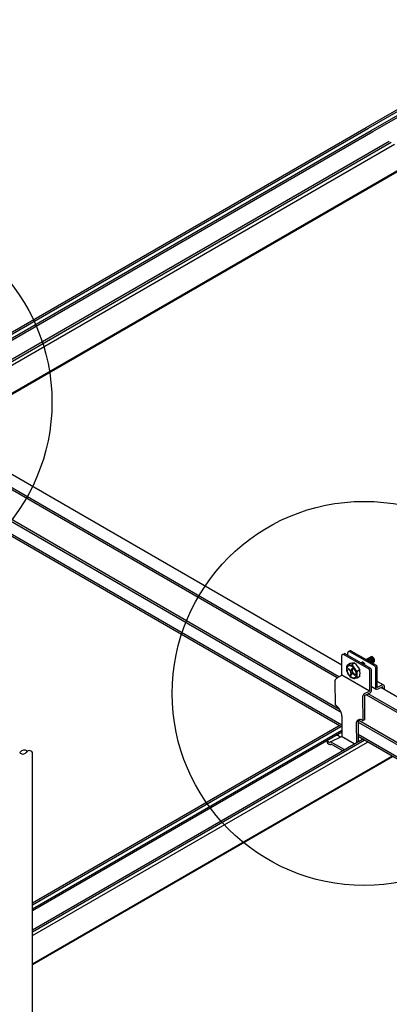
# Model space of a CAD drawing. Extents: x 0 to 12059, y 0 to 8404.
# Drawn here: x 1887 to 2056, y 5707 to 6158 of the extents above; entities that cross this region are included whole.
import ezdxf

# ---------------------------------------------------------------- set-up
doc = ezdxf.new("R2010")
doc.units = 0
for name, color, linetype in [('_8-5_', 7, 'CONTINUOUS'), ('_8-6_', 7, 'CONTINUOUS'), ('_8-D_', 7, 'CONTINUOUS')]:
    doc.layers.add(name, color=color, linetype=linetype)

msp = doc.modelspace()

# ---------------------------------------------------------------- linework, layer by layer
at = {"layer": '_8-5_', "color": 0, "linetype": 'CONTINUOUS'}
for p, q in [((2031.97, 5856.39), (1814.52, 5981.93)), ((2032.79, 5856.85), (1815.39, 5982.36)), ((2034.07, 5862.28), (1821.2, 5985.18)), ((2033.78, 5840.52), (1810.91, 5969.2)), ((2033.08, 5841.98), (1811.01, 5970.19)), ((2034.1, 5834.77), (1810.77, 5963.71)), ((2034.11, 5833.83), (1810.78, 5962.77)), ((2220.56, 5754.61), (2051.97, 5851.94)), ((2217.48, 5749.28), (2045.29, 5848.69)), ((2217.88, 5749.98), (2046.16, 5849.13)), ((2211.06, 5738.17), (2041.73, 5835.93)), ((2211.52, 5738.96), (2041.9, 5836.89)), ((2208.65, 5733.99), (2041.54, 5830.48)), ((2208.25, 5733.29), (2041.55, 5829.54)), ((1892.48, 5450.37), (1892.48, 5822.32))]:
    msp.add_line(p, q, dxfattribs=at)
for centre, radius, start, end in [((1888.82, 5820.37), 2.94, 60.7573, 138.3649), ((1888.09, 5823.29), 1.76, -146.3852, -33.6148), ((1891.02, 5821.35), 1.76, 33.6148, 146.3852)]:
    msp.add_arc(centre, radius, start, end, dxfattribs=at)
at = {"layer": '_8-6_', "color": 0, "linetype": 'CONTINUOUS'}
for p, q in [((2045.18, 6108.12), (2263.65, 6234.25)), ((2045.95, 6107.68), (2264.42, 6233.81)), ((2047.53, 6106.77), (2264.93, 6232.28)), ((2048.29, 6106.33), (2264.94, 6231.41)), ((1826.72, 5981.99), (2045.18, 6108.12)), ((1827.49, 5981.55), (2045.95, 6107.68)), ((1829.07, 5980.64), (2047.53, 6106.77)), ((1829.83, 5980.2), (2048.29, 6106.33)), ((1837.37, 5975.84), (2055.83, 6101.97)), ((1838.22, 5975.35), (2056.68, 6101.48)), ((1839.72, 5974.49), (2058.18, 6100.62)), ((1850.87, 5968.05), (2069.34, 6094.18)), ((1851.19, 5967.86), (2069.65, 6093.99)), ((2034.07, 5857.56), (2034.07, 5866.58)), ((2034.43, 5867.12), (2035.14, 5867.47)), ((2034.95, 5867.09), (2046.45, 5860.57)), ((2047.12, 5860.9), (2035.61, 5867.42)), ((2036.83, 5866.73), (2036.79, 5867.86)), ((2037.1, 5868.4), (2037.78, 5868.76)), ((2037.56, 5868.44), (2049.13, 5861.89)), ((2038.24, 5868.8), (2049.84, 5862.23)), ((2047.47, 5866.06), (2045.3, 5864.8)), ((2045.55, 5864.94), (2045.5, 5864.92)), ((2045.69, 5864.97), (2045.55, 5864.94)), ((2045.84, 5864.97), (2045.69, 5864.97)), ((2046, 5864.93), (2045.84, 5864.97)), ((2045.98, 5865.19), (2045.93, 5865.17)), ((2046.11, 5865.22), (2045.98, 5865.19)), ((2046.17, 5864.85), (2046, 5864.93)), ((2046.27, 5865.22), (2046.11, 5865.22)), ((2046.34, 5864.74), (2046.17, 5864.85)), ((2046.43, 5865.18), (2046.27, 5865.22)), ((2046.42, 5865.44), (2046.34, 5865.4)), ((2046.56, 5865.46), (2046.42, 5865.44)), ((2046.59, 5865.1), (2046.43, 5865.18)), ((2046.71, 5865.45), (2046.56, 5865.46)), ((2046.76, 5864.99), (2046.59, 5865.1)), ((2046.68, 5865.6), (2046.67, 5865.59)), ((2046.81, 5865.64), (2046.68, 5865.6)), ((2046.87, 5865.4), (2046.71, 5865.45)), ((2046.92, 5864.85), (2046.76, 5864.99)), ((2046.95, 5865.65), (2046.81, 5865.64)), ((2047.04, 5865.31), (2046.87, 5865.4)), ((2047.07, 5864.68), (2046.92, 5864.85)), ((2047.11, 5865.62), (2046.95, 5865.65)), ((2047.05, 5865.81), (2047.04, 5865.81)), ((2047.21, 5865.19), (2047.04, 5865.31)), ((2047.18, 5865.86), (2047.05, 5865.81)), ((2047.28, 5865.55), (2047.11, 5865.62)), ((2047.32, 5865.87), (2047.18, 5865.86)), ((2047.37, 5865.04), (2047.21, 5865.19)), ((2047.44, 5865.45), (2047.28, 5865.55)), ((2047.48, 5865.84), (2047.32, 5865.87)), ((2047.52, 5864.87), (2047.37, 5865.04)), ((2047.61, 5865.32), (2047.44, 5865.45)), ((2047.6, 5866.1), (2047.47, 5866.06)), ((2047.47, 5866.06), (2047.47, 5866.05)), ((2047.65, 5865.78), (2047.48, 5865.84)), ((2047.65, 5864.68), (2047.52, 5864.87)), ((2047.75, 5866.11), (2047.6, 5866.1)), ((2047.76, 5865.16), (2047.61, 5865.32)), ((2047.81, 5865.68), (2047.65, 5865.78)), ((2047.91, 5866.08), (2047.75, 5866.11)), ((2047.91, 5864.97), (2047.76, 5865.16)), ((2047.98, 5865.54), (2047.81, 5865.68)), ((2048.07, 5866.02), (2047.91, 5866.08)), ((2048.03, 5864.77), (2047.91, 5864.97)), ((2048.13, 5865.38), (2047.98, 5865.54)), ((2048.24, 5865.92), (2048.07, 5866.02)), ((2048.28, 5865.2), (2048.13, 5865.38)), ((2048.4, 5865.79), (2048.24, 5865.92)), ((2048.4, 5865), (2048.28, 5865.2)), ((2048.56, 5865.63), (2048.4, 5865.79)), ((2048.51, 5864.79), (2048.4, 5865)), ((2048.7, 5865.45), (2048.56, 5865.63)), ((2048.83, 5865.25), (2048.7, 5865.45)), ((2048.93, 5865.04), (2048.83, 5865.25)), ((2049.01, 5864.82), (2048.93, 5865.04)), ((2049.07, 5864.61), (2049.01, 5864.82)), ((2036.28, 5861.2), (2036.21, 5860.78)), ((2036.21, 5860.78), (2036.21, 5860.3)), ((2036.21, 5860.3), (2036.28, 5859.79)), ((2036.42, 5861.57), (2036.28, 5861.2)), ((2036.47, 5861.03), (2036.41, 5860.64)), ((2036.41, 5860.64), (2036.41, 5860.21)), ((2036.63, 5861.86), (2036.42, 5861.57)), ((2036.6, 5861.37), (2036.47, 5861.03)), ((2036.48, 5862.27), (2037.56, 5862.9)), ((2036.79, 5861.63), (2036.6, 5861.37)), ((2036.89, 5862.07), (2036.63, 5861.86)), ((2037.03, 5861.83), (2036.79, 5861.63)), ((2037.21, 5862.19), (2036.89, 5862.07)), ((2037.08, 5860.68), (2037, 5860.38)), ((2038, 5859.49), (2037, 5860.38)), ((2037.32, 5861.94), (2037.03, 5861.83)), ((2038.08, 5859.79), (2037.08, 5860.68)), ((2037.56, 5862.22), (2037.21, 5862.19)), ((2037.65, 5861.97), (2037.32, 5861.94)), ((2037.95, 5862.16), (2037.56, 5862.22)), ((2038, 5861.91), (2037.65, 5861.97)), ((2038.35, 5862.01), (2037.95, 5862.16)), ((2038.37, 5861.78), (2038, 5861.91)), ((2038.76, 5861.77), (2038.35, 5862.01)), ((2038.75, 5861.56), (2038.37, 5861.78)), ((2038.57, 5859.94), (2038.81, 5860.83)), ((2039.12, 5861.27), (2038.75, 5861.56)), ((2039.17, 5861.46), (2038.76, 5861.77)), ((2038.81, 5860.83), (2039.12, 5860.57)), ((2039.92, 5863.11), (2038.84, 5862.49)), ((2038.88, 5859.67), (2039.12, 5860.57)), ((2039.47, 5860.92), (2039.12, 5861.27)), ((2039.55, 5861.07), (2039.17, 5861.46)), ((2039.8, 5860.51), (2039.47, 5860.92)), ((2039.91, 5860.63), (2039.55, 5861.07)), ((2040.09, 5860.06), (2039.8, 5860.51)), ((2040.22, 5860.14), (2039.91, 5860.63)), ((2043.31, 5863.5), (2042.92, 5863.28)), ((2042.97, 5863.28), (2042.95, 5863.28)), ((2043.11, 5863.3), (2042.97, 5863.28)), ((2043.27, 5863.28), (2043.11, 5863.3)), ((2043.43, 5863.23), (2043.27, 5863.28)), ((2043.37, 5863.53), (2043.3, 5863.49)), ((2043.51, 5863.55), (2043.37, 5863.53)), ((2043.6, 5863.13), (2043.43, 5863.23)), ((2043.67, 5863.54), (2043.51, 5863.55)), ((2043.76, 5863.01), (2043.6, 5863.13)), ((2043.83, 5863.49), (2043.67, 5863.54)), ((2043.92, 5862.86), (2043.76, 5863.01)), ((2044, 5863.41), (2043.83, 5863.49)), ((2044.16, 5863.29), (2044, 5863.41)), ((2044.32, 5863.14), (2044.16, 5863.29)), ((2044.47, 5862.97), (2044.32, 5863.14)), ((2044.61, 5862.77), (2044.47, 5862.97)), ((2044.72, 5862.57), (2044.61, 5862.77)), ((2045.45, 5864.74), (2045.39, 5864.74)), ((2045.61, 5864.7), (2045.45, 5864.74)), ((2045.77, 5864.62), (2045.61, 5864.7)), ((2045.94, 5864.5), (2045.77, 5864.62)), ((2046.5, 5864.59), (2046.34, 5864.74)), ((2046.65, 5864.43), (2046.5, 5864.59)), ((2046.79, 5864.24), (2046.65, 5864.43)), ((2047.21, 5864.5), (2047.07, 5864.68)), ((2047.33, 5864.29), (2047.21, 5864.5)), ((2047.43, 5864.08), (2047.33, 5864.29)), ((2047.5, 5863.86), (2047.43, 5864.08)), ((2047.76, 5864.47), (2047.65, 5864.68)), ((2047.85, 5864.26), (2047.76, 5864.47)), ((2047.92, 5864.04), (2047.85, 5864.26)), ((2047.91, 5863.33), (2047.91, 5863.32)), ((2047.96, 5863.83), (2047.92, 5864.04)), ((2047.95, 5863.45), (2047.97, 5863.63)), ((2047.97, 5863.63), (2047.96, 5863.83)), ((2048.02, 5863.25), (2048.81, 5863.7)), ((2048.14, 5864.56), (2048.03, 5864.77)), ((2048.11, 5863.31), (2048.2, 5863.42)), ((2048.22, 5864.35), (2048.14, 5864.56)), ((2048.2, 5863.42), (2048.26, 5863.57)), ((2048.27, 5864.13), (2048.22, 5864.35)), ((2048.26, 5863.57), (2048.29, 5863.74)), ((2048.29, 5863.93), (2048.27, 5864.13)), ((2048.29, 5863.74), (2048.29, 5863.93)), ((2048.38, 5863.45), (2048.49, 5863.53)), ((2048.49, 5863.53), (2048.58, 5863.65)), ((2048.59, 5864.58), (2048.51, 5864.79)), ((2048.58, 5863.65), (2048.64, 5863.8)), ((2048.64, 5864.36), (2048.59, 5864.58)), ((2048.67, 5864.16), (2048.64, 5864.36)), ((2048.64, 5863.8), (2048.67, 5863.97)), ((2048.67, 5863.97), (2048.67, 5864.16)), ((2048.8, 5863.7), (2048.91, 5863.78)), ((2048.91, 5863.78), (2049, 5863.89)), ((2049, 5863.89), (2049.06, 5864.04)), ((2049.06, 5864.04), (2049.09, 5864.21)), ((2049.09, 5864.4), (2049.07, 5864.61)), ((2049.09, 5864.21), (2049.09, 5864.4)), ((2049.49, 5861.27), (2049.49, 5851.87)), ((2050.19, 5861.62), (2050.19, 5851.98)), ((2031.3, 5855.88), (2031.18, 5855.72)), ((2031.44, 5856.03), (2031.3, 5855.88)), ((2031.58, 5856.15), (2031.44, 5856.03)), ((2031.72, 5856.25), (2031.58, 5856.15)), ((2031.72, 5856.25), (2034.08, 5857.57)), ((2046.79, 5850.36), (2034.07, 5857.57)), ((2036.28, 5859.79), (2036.42, 5859.27)), ((2036.41, 5860.21), (2036.47, 5859.74)), ((2036.42, 5859.27), (2036.63, 5858.74)), ((2036.47, 5859.74), (2036.6, 5859.26)), ((2036.6, 5859.26), (2036.79, 5858.77)), ((2036.63, 5858.74), (2036.89, 5858.22)), ((2036.79, 5858.77), (2037.03, 5858.3)), ((2036.89, 5858.22), (2037.21, 5857.73)), ((2037.03, 5858.3), (2037.32, 5857.85)), ((2037.21, 5857.73), (2037.56, 5857.29)), ((2037.32, 5857.85), (2037.65, 5857.45)), ((2037.56, 5857.29), (2037.95, 5856.91)), ((2037.65, 5857.45), (2038, 5857.1)), ((2037.95, 5856.91), (2038.35, 5856.59)), ((2038.06, 5859.43), (2038, 5859.49)), ((2038.24, 5858.7), (2038, 5857.8)), ((2038, 5857.8), (2038.3, 5857.53)), ((2038, 5857.1), (2038.37, 5856.81)), ((2038.12, 5859.35), (2038.06, 5859.43)), ((2038.08, 5859.79), (2038.15, 5859.74)), ((2038.17, 5859.26), (2038.12, 5859.35)), ((2038.15, 5859.74), (2038.21, 5859.71)), ((2038.21, 5859.17), (2038.17, 5859.26)), ((2038.21, 5859.71), (2038.28, 5859.69)), ((2038.24, 5859.07), (2038.21, 5859.17)), ((2038.25, 5858.97), (2038.24, 5859.07)), ((2038.24, 5858.7), (2038.26, 5858.78)), ((2038.26, 5858.88), (2038.25, 5858.97)), ((2038.26, 5858.78), (2038.26, 5858.88)), ((2038.28, 5859.69), (2038.35, 5859.69)), ((2038.54, 5858.43), (2038.3, 5857.53)), ((2038.35, 5859.69), (2038.41, 5859.71)), ((2038.35, 5856.59), (2038.76, 5856.35)), ((2038.37, 5856.81), (2038.75, 5856.59)), ((2038.41, 5859.71), (2038.46, 5859.75)), ((2038.46, 5859.75), (2038.51, 5859.8)), ((2038.51, 5859.8), (2038.55, 5859.86)), ((2038.57, 5858.5), (2038.54, 5858.43)), ((2038.55, 5859.86), (2038.57, 5859.94)), ((2038.61, 5858.57), (2038.57, 5858.5)), ((2038.65, 5858.62), (2038.61, 5858.57)), ((2038.71, 5858.65), (2038.65, 5858.62)), ((2038.77, 5858.67), (2038.71, 5858.65)), ((2038.75, 5856.59), (2039.12, 5856.45)), ((2038.76, 5856.35), (2039.17, 5856.2)), ((2038.83, 5858.67), (2038.77, 5858.67)), ((2038.9, 5858.66), (2038.83, 5858.67)), ((2038.88, 5859.67), (2038.86, 5859.58)), ((2038.86, 5859.58), (2038.86, 5859.49)), ((2038.86, 5859.49), (2038.86, 5859.39)), ((2038.86, 5859.39), (2038.88, 5859.29)), ((2038.88, 5859.29), (2038.91, 5859.19)), ((2038.97, 5858.62), (2038.9, 5858.66)), ((2038.91, 5859.19), (2038.95, 5859.1)), ((2038.95, 5859.1), (2039, 5859.02)), ((2039.03, 5858.57), (2038.97, 5858.62)), ((2039, 5859.02), (2039.05, 5858.94)), ((2039.03, 5858.57), (2040.03, 5857.69)), ((2039.05, 5858.94), (2039.11, 5858.88)), ((2039.11, 5858.88), (2040.12, 5857.99)), ((2039.12, 5856.45), (2039.47, 5856.39)), ((2039.17, 5856.2), (2039.55, 5856.14)), ((2039.47, 5856.39), (2039.8, 5856.42)), ((2039.55, 5856.14), (2039.91, 5856.17)), ((2041.06, 5856.33), (2039.7, 5856.14)), ((2039.8, 5856.42), (2040.09, 5856.54)), ((2039.91, 5856.17), (2040.22, 5856.3)), ((2040.03, 5857.69), (2040.12, 5857.99)), ((2040.33, 5859.59), (2040.09, 5860.06)), ((2040.09, 5856.54), (2040.33, 5856.73)), ((2040.49, 5859.63), (2040.22, 5860.14)), ((2040.22, 5856.3), (2040.49, 5856.51)), ((2040.52, 5859.11), (2040.33, 5859.59)), ((2040.33, 5856.73), (2040.52, 5857)), ((2040.69, 5859.1), (2040.49, 5859.63)), ((2040.49, 5856.51), (2040.69, 5856.8)), ((2040.64, 5858.62), (2040.52, 5859.11)), ((2040.52, 5857), (2040.64, 5857.33)), ((2040.71, 5858.16), (2040.64, 5858.62)), ((2040.64, 5857.33), (2040.71, 5857.72)), ((2040.83, 5858.57), (2040.69, 5859.1)), ((2040.69, 5856.8), (2040.83, 5857.16)), ((2040.71, 5857.72), (2040.71, 5858.16)), ((2040.91, 5858.06), (2040.83, 5858.57)), ((2040.83, 5857.16), (2040.91, 5857.59)), ((2040.91, 5857.59), (2040.91, 5858.06)), ((2041.04, 5859.44), (2042.28, 5860.16)), ((2042.28, 5857.04), (2041.06, 5856.33)), ((2046.81, 5859.96), (2046.81, 5850.35)), ((2047.48, 5860.28), (2047.48, 5850.2)), ((2030.9, 5854.99), (2030.89, 5854.81)), ((2030.89, 5854.81), (2030.98, 5844.04)), ((2030.94, 5855.17), (2030.9, 5854.99)), ((2031, 5855.36), (2030.94, 5855.17)), ((2031.08, 5855.54), (2031, 5855.36)), ((2031.18, 5855.72), (2031.08, 5855.54)), ((2047.48, 5852.61), (2049.87, 5851.25)), ((2050.19, 5854.87), (2053.18, 5853.17)), ((2050.19, 5851.98), (2052.6, 5853.15)), ((2052.8, 5852.34), (2050.5, 5851.24)), ((2052.78, 5851.47), (2052.8, 5852.34)), ((2053.59, 5851.01), (2053.61, 5852.51)), ((2043.64, 5847.98), (2043.63, 5847.81)), ((2043.63, 5847.81), (2043.72, 5836.83)), ((2043.68, 5848.17), (2043.64, 5847.98)), ((2043.74, 5848.35), (2043.68, 5848.17)), ((2043.83, 5848.54), (2043.74, 5848.35)), ((2043.94, 5848.71), (2043.83, 5848.54)), ((2044.06, 5848.87), (2043.94, 5848.71)), ((2044.2, 5849.01), (2044.06, 5848.87)), ((2044.35, 5849.13), (2044.2, 5849.01)), ((2044.5, 5849.21), (2044.35, 5849.13)), ((2044.44, 5848.28), (2047.1, 5849.59)), ((2044.44, 5848.28), (2044.53, 5837.22)), ((2044.5, 5849.21), (2046.81, 5850.35)), ((2031.15, 5843.95), (2030.98, 5844.04)), ((2031.65, 5843.61), (2031.15, 5843.95)), ((2032.14, 5843.17), (2031.65, 5843.61)), ((2032.6, 5842.66), (2032.14, 5843.17)), ((2033.01, 5842.09), (2032.6, 5842.66)), ((2033.37, 5841.47), (2033.01, 5842.09)), ((2033.66, 5840.83), (2033.37, 5841.47)), ((2033.88, 5840.18), (2033.66, 5840.83)), ((2034.02, 5839.54), (2033.88, 5840.18)), ((2034.06, 5838.94), (2034.02, 5839.54)), ((2034.06, 5838.94), (2034.14, 5829.43)), ((1892.48, 5753.49), (2032.88, 5834.54)), ((1892.48, 5752.6), (2033.64, 5834.1)), ((2040.73, 5835.81), (2040.69, 5835.25)), ((2040.69, 5835.25), (2040.76, 5826.85)), ((2040.85, 5836.29), (2040.73, 5835.81)), ((2041.06, 5836.7), (2040.85, 5836.29)), ((2041.35, 5837.01), (2041.06, 5836.7)), ((2041.7, 5837.21), (2041.35, 5837.01)), ((2041.51, 5836.01), (2041.5, 5835.64)), ((2041.5, 5835.64), (2041.57, 5827.31)), ((2041.61, 5836.52), (2041.51, 5836.01)), ((2041.79, 5836.96), (2041.61, 5836.52)), ((2042.11, 5837.31), (2041.7, 5837.21)), ((2042.05, 5837.3), (2041.79, 5836.96)), ((2042.57, 5837.29), (2042.11, 5837.31)), ((2043.05, 5837.16), (2042.57, 5837.29)), ((2043.55, 5836.92), (2043.05, 5837.16)), ((2043.55, 5836.92), (2043.72, 5836.83)), ((2043.72, 5836.83), (2044.53, 5837.22)), ((1892.48, 5750.78), (2034.12, 5832.55)), ((1892.48, 5749.9), (2034.12, 5831.68)), ((2028.85, 5827.13), (2033.88, 5829.57)), ((2031.65, 5830.3), (2031.82, 5830.27)), ((2031.92, 5830.24), (2031.82, 5830.27)), ((2032.01, 5830.22), (2031.92, 5830.24)), ((2032.01, 5830.22), (2032.1, 5830.19)), ((2032.19, 5830.15), (2032.1, 5830.19)), ((2032.28, 5830.12), (2032.19, 5830.15)), ((2032.36, 5830.08), (2032.28, 5830.12)), ((2032.45, 5830.03), (2032.36, 5830.08)), ((2032.53, 5829.98), (2032.45, 5830.03)), ((2032.6, 5829.93), (2032.53, 5829.98)), ((2032.68, 5829.88), (2032.6, 5829.93)), ((2032.75, 5829.82), (2032.68, 5829.88)), ((2032.82, 5829.77), (2032.75, 5829.82)), ((2032.88, 5829.7), (2032.82, 5829.77)), ((2032.95, 5829.64), (2032.88, 5829.7)), ((2033, 5829.57), (2032.95, 5829.64)), ((2033.06, 5829.5), (2033, 5829.57)), ((2033.11, 5829.43), (2033.06, 5829.5)), ((2033.12, 5829.42), (2033.11, 5829.43)), ((2033.15, 5829.41), (2033.12, 5829.42)), ((2033.17, 5829.4), (2033.15, 5829.41)), ((2033.19, 5829.38), (2033.17, 5829.4)), ((2033.21, 5829.37), (2033.19, 5829.38)), ((2033.23, 5829.36), (2033.21, 5829.37)), ((2033.26, 5829.35), (2033.23, 5829.36)), ((2033.28, 5829.35), (2033.26, 5829.35)), ((2033.3, 5829.34), (2033.28, 5829.35)), ((2033.32, 5829.34), (2033.3, 5829.34)), ((2033.38, 5829.33), (2033.32, 5829.34)), ((2033.36, 5829.33), (2033.34, 5829.33)), ((2033.38, 5829.33), (2033.36, 5829.33)), ((2039.74, 5826.26), (2033.88, 5829.57)), ((1892.48, 5741.19), (2043.53, 5828.39)), ((1892.48, 5740.21), (2044.38, 5827.9)), ((1892.48, 5738.48), (2045.87, 5827.04)), ((2027.6, 5826.86), (2027.59, 5827.95)), ((2027.59, 5827.93), (2027.59, 5827.95)), ((2027.59, 5827.88), (2027.59, 5827.93)), ((2027.59, 5827.82), (2027.59, 5827.88)), ((2027.6, 5827.77), (2027.59, 5827.82)), ((2027.6, 5827.72), (2027.6, 5827.77)), ((2027.61, 5827.67), (2027.6, 5827.72)), ((2027.6, 5826.8), (2027.6, 5826.86)), ((2027.61, 5826.75), (2027.6, 5826.8)), ((2027.62, 5827.62), (2027.61, 5827.67)), ((2027.61, 5826.7), (2027.61, 5826.75)), ((2027.62, 5826.65), (2027.61, 5826.7)), ((2027.64, 5827.57), (2027.62, 5827.62)), ((2027.63, 5826.6), (2027.62, 5826.65)), ((2027.65, 5826.55), (2027.63, 5826.6)), ((2027.65, 5827.53), (2027.64, 5827.57)), ((2027.67, 5827.48), (2027.65, 5827.53)), ((2027.66, 5826.51), (2027.65, 5826.55)), ((2027.68, 5826.46), (2027.66, 5826.51)), ((2027.69, 5827.44), (2027.67, 5827.48)), ((2027.7, 5826.42), (2027.68, 5826.46)), ((2027.71, 5827.39), (2027.69, 5827.44)), ((2027.72, 5826.37), (2027.7, 5826.42)), ((2027.73, 5827.35), (2027.71, 5827.39)), ((2027.74, 5826.33), (2027.72, 5826.37)), ((2027.76, 5827.31), (2027.73, 5827.35)), ((2027.76, 5826.29), (2027.74, 5826.33)), ((2027.8, 5826.26), (2027.76, 5826.29)), ((2027.79, 5827.3), (2027.77, 5827.32)), ((2027.81, 5827.27), (2027.79, 5827.3)), ((2027.86, 5826.21), (2027.8, 5826.26)), ((2027.82, 5827.24), (2027.81, 5827.27)), ((2027.84, 5827.22), (2027.82, 5827.24)), ((2027.86, 5827.19), (2027.84, 5827.22)), ((2027.88, 5827.17), (2027.86, 5827.19)), ((2027.91, 5826.16), (2027.86, 5826.21)), ((2027.9, 5827.15), (2027.88, 5827.17)), ((2027.92, 5827.12), (2027.9, 5827.15)), ((2027.97, 5826.12), (2027.91, 5826.16)), ((2027.94, 5827.1), (2027.92, 5827.12)), ((2027.96, 5827.08), (2027.94, 5827.1)), ((2027.98, 5827.06), (2027.96, 5827.08)), ((2028.03, 5826.08), (2027.97, 5826.12)), ((2028, 5827.04), (2027.98, 5827.06)), ((2028.02, 5827.02), (2028, 5827.04)), ((2028.05, 5827.01), (2028.02, 5827.02)), ((2028.08, 5826.04), (2028.03, 5826.08)), ((2028.07, 5826.99), (2028.05, 5827.01)), ((2028.09, 5826.98), (2028.07, 5826.99)), ((2028.14, 5826.01), (2028.08, 5826.04)), ((2028.11, 5826.96), (2028.09, 5826.98)), ((2028.13, 5826.95), (2028.11, 5826.96)), ((2028.16, 5826.94), (2028.13, 5826.95)), ((2028.2, 5825.98), (2028.14, 5826.01)), ((2028.18, 5826.92), (2028.16, 5826.94)), ((2028.2, 5826.92), (2028.18, 5826.92)), ((2028.22, 5826.91), (2028.2, 5826.92)), ((2028.26, 5825.95), (2028.2, 5825.98)), ((2028.25, 5826.9), (2028.22, 5826.91)), ((2028.27, 5826.89), (2028.25, 5826.9)), ((2028.32, 5825.93), (2028.26, 5825.95)), ((2028.29, 5826.89), (2028.27, 5826.89)), ((2028.31, 5826.88), (2028.29, 5826.89)), ((2028.33, 5826.88), (2028.31, 5826.88)), ((2028.37, 5825.9), (2028.32, 5825.93)), ((2028.35, 5826.88), (2028.33, 5826.88)), ((2028.37, 5826.88), (2028.35, 5826.88)), ((2028.39, 5826.88), (2028.37, 5826.88)), ((2028.43, 5825.88), (2028.37, 5825.9)), ((2028.41, 5826.88), (2028.39, 5826.88)), ((2028.43, 5826.89), (2028.41, 5826.88)), ((2028.44, 5826.89), (2028.43, 5826.89)), ((2028.49, 5825.87), (2028.43, 5825.88)), ((2028.46, 5826.9), (2028.44, 5826.89)), ((2028.48, 5826.91), (2028.46, 5826.9)), ((2028.49, 5826.92), (2028.48, 5826.91)), ((2028.49, 5826.92), (2028.85, 5827.13)), ((2028.54, 5825.86), (2028.49, 5825.87)), ((2028.59, 5825.85), (2028.54, 5825.86)), ((2028.65, 5825.84), (2028.59, 5825.85)), ((2028.7, 5825.84), (2028.65, 5825.84)), ((2028.75, 5825.84), (2028.7, 5825.84)), ((2028.8, 5825.84), (2028.75, 5825.84)), ((2028.85, 5825.85), (2028.8, 5825.84)), ((2035.12, 5823.58), (2028.85, 5827.13)), ((2028.9, 5825.86), (2028.85, 5825.85)), ((2028.95, 5825.87), (2028.9, 5825.86)), ((2028.99, 5825.88), (2028.95, 5825.87)), ((2029.03, 5825.9), (2028.99, 5825.88)), ((2029.08, 5825.93), (2029.03, 5825.9)), ((2029.08, 5825.93), (2029.2, 5826)), ((2034.3, 5823.1), (2029.2, 5826)), ((1892.48, 5725.6), (2057.03, 5820.6)), ((1892.48, 5725.23), (2057.34, 5820.42))]:
    msp.add_line(p, q, dxfattribs=at)
for centre, radius, start, end in [((2034.66, 5866.58), 0.586, 60.4697, 180), ((2035.32, 5866.91), 0.586, 60.4697, 107.5125), ((2037.38, 5867.89), 0.586, 63.4697, 183), ((2038.06, 5868.24), 0.586, 64.4697, 117.5143), ((2040.72, 5860.68), 4.53, 159.4355, 200.9884), ((2037.23, 5867.23), 5.01, -98.5547, -71.2375), ((2039.29, 5856.85), 6.3, 84.2728, 105.935), ((2045.68, 5865.17), 7.34, -158.5958, -128.9445), ((2035.82, 5857.41), 7.03, 23.0773, 54.2866), ((2046.11, 5859.96), 0.703, 0, 60.4697), ((2046.77, 5860.28), 0.703, 0, 60.4697), ((2048.79, 5861.27), 0.703, 0, 60.4697), ((2049.49, 5861.62), 0.703, 0, 60.4697), ((2049.81, 5857.89), 8.88, 169.8766, 190.1234), ((2033.39, 5858.6), 9.03, -9.96, 9.9599), ((2050.19, 5851.87), 0.703, 180, 295.9291), ((2050.19, 5851.87), 0.703, 180, 295.9291), ((2052.91, 5852.52), 0.703, -0.8481, 115.9291), ((2046.77, 5850.2), 0.703, -64.0709, 0)]:
    msp.add_arc(centre, radius, start, end, dxfattribs=at)
at = {"layer": '_8-D_', "color": 1, "linetype": 'CONTINUOUS'}
for centre in [(1813.56, 5982.54), (2044.33, 5849.3)]:
    msp.add_circle(centre, 87.85, dxfattribs=at)

doc.saveas('drawing.dxf')
